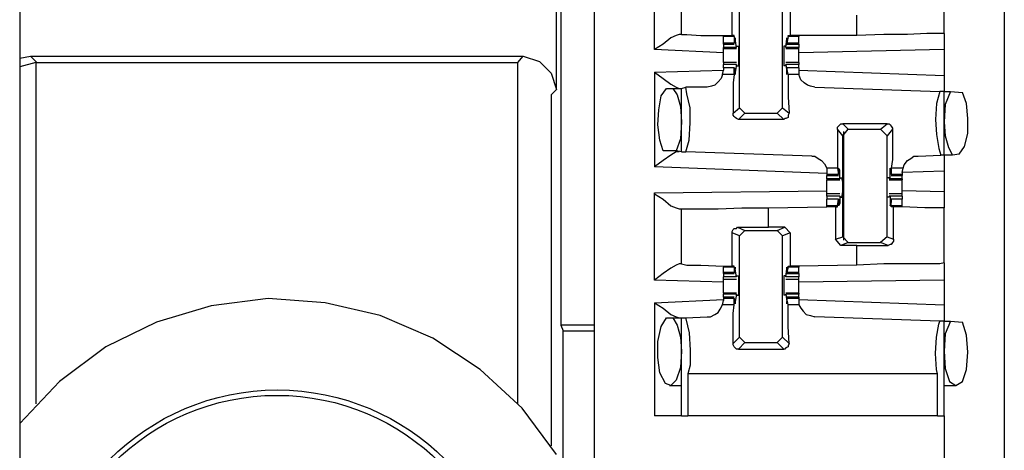
# Model space of a CAD drawing. Extents: x 0 to 19, y 0 to 12.7.
# Drawn here: x 7.9 to 8.8, y 6.3 to 6.7 of the extents above; entities that cross this region are included whole.
import ezdxf

# ---------------------------------------------------------------- set-up
doc = ezdxf.new("R2010")
doc.units = 0
doc.header["$MEASUREMENT"] = 0
doc.layers.get('0').update_dxf_attribs({"linetype": 'CONTINUOUS'})

msp = doc.modelspace()

# ---------------------------------------------------------------- linework, layer by layer
for p, q in [((7.92717, 10.00295), (7.92717, 2.32579)), ((8.45276, 10.00295), (8.45276, 2.32579)), ((8.82776, 10.00295), (8.82776, 2.32579)), ((8.42224, 7.03839), (8.42224, 6.43996)), ((8.41831, 6.65551), (8.41831, 6.78051)), ((8.50787, 6.69193), (8.50787, 6.77067)), ((8.53248, 6.70571), (8.53248, 6.75591)), ((8.77264, 6.70669), (8.77264, 6.75689)), ((8.57874, 6.70472), (8.57874, 6.73425)), ((8.58563, 6.63878), (8.58563, 6.73228)), ((8.625, 6.63878), (8.625, 6.73228)), ((8.63189, 6.73425), (8.63189, 6.70472)), ((8.69291, 6.70472), (8.69291, 6.72343)), ((8.53248, 6.70571), (8.53051, 6.70571)), ((8.57087, 6.70472), (8.57087, 6.70374)), ((8.57087, 6.69783), (8.57087, 6.70374)), ((8.58071, 6.70374), (8.57087, 6.70374)), ((8.58071, 6.70472), (8.57874, 6.70472)), ((8.58071, 6.70374), (8.58071, 6.70472)), ((8.58071, 6.70374), (8.58071, 6.69783)), ((8.58268, 6.6939), (8.58169, 6.70177)), ((8.58169, 6.70177), (8.58169, 6.70177)), ((8.58169, 6.69882), (8.58169, 6.70079)), ((8.62795, 6.6939), (8.62894, 6.70177)), ((8.62992, 6.70374), (8.62894, 6.69783)), ((8.62894, 6.70177), (8.62894, 6.70177)), ((8.62894, 6.69882), (8.62894, 6.70079)), ((8.62992, 6.70472), (8.63189, 6.70472)), ((8.62992, 6.70374), (8.62992, 6.70472)), ((8.63976, 6.70374), (8.62992, 6.70374)), ((8.63976, 6.70472), (8.63189, 6.70472)), ((8.63976, 6.70472), (8.63976, 6.70374)), ((8.69291, 6.70472), (8.63976, 6.70472)), ((8.63976, 6.69783), (8.63976, 6.70374)), ((8.57087, 6.68898), (8.50787, 6.69193)), ((8.57087, 6.69685), (8.57087, 6.69783)), ((8.58071, 6.69783), (8.57087, 6.69783)), ((8.57087, 6.69685), (8.58071, 6.69685)), ((8.57087, 6.69685), (8.57087, 6.6939)), ((8.57087, 6.69291), (8.57087, 6.6939)), ((8.58268, 6.6939), (8.57087, 6.6939)), ((8.57087, 6.69291), (8.58268, 6.69291)), ((8.58071, 6.69783), (8.58169, 6.69882)), ((8.58268, 6.69488), (8.58465, 6.69488)), ((8.58268, 6.6939), (8.58268, 6.69488)), ((8.58268, 6.6939), (8.58268, 6.6939)), ((8.62795, 6.69488), (8.62598, 6.69488)), ((8.62795, 6.6939), (8.62795, 6.69488)), ((8.63976, 6.6939), (8.62795, 6.6939)), ((8.62795, 6.6939), (8.62795, 6.6939)), ((8.62795, 6.69291), (8.63976, 6.69291)), ((8.62894, 6.69783), (8.62894, 6.69882)), ((8.63976, 6.69783), (8.62894, 6.69783)), ((8.62894, 6.69685), (8.63976, 6.69685)), ((8.63976, 6.69685), (8.63976, 6.69783)), ((8.63976, 6.69685), (8.63976, 6.6939)), ((8.63976, 6.69291), (8.63976, 6.6939)), ((8.77264, 6.69193), (8.63976, 6.68898)), ((8.77264, 6.69193), (8.77264, 6.66831)), ((7.92717, 6.68406), (7.93701, 6.68602)), ((7.93701, 6.68602), (8.3878, 6.68602)), ((7.93701, 6.68602), (7.94291, 6.68012)), ((8.38287, 6.68012), (8.3878, 6.68602)), ((7.94193, 6.68012), (7.92717, 6.67618)), ((7.94291, 6.68012), (7.94193, 6.68012)), ((7.94193, 6.68012), (7.94193, 6.36811)), ((7.94291, 6.68012), (8.38287, 6.68012)), ((8.38287, 6.36811), (8.38287, 6.68012)), ((8.38287, 6.68012), (8.38287, 6.68012)), ((8.58268, 6.68012), (8.57087, 6.68012)), ((8.57087, 6.6752), (8.57087, 6.67815)), ((8.58268, 6.67815), (8.57087, 6.67815)), ((8.58071, 6.6752), (8.57087, 6.6752)), ((8.57087, 6.6752), (8.57087, 6.67323)), ((8.58071, 6.6752), (8.57087, 6.6752)), ((8.58071, 6.66929), (8.58071, 6.6752)), ((8.58071, 6.6752), (8.58169, 6.67421)), ((8.58268, 6.67815), (8.58169, 6.67126)), ((8.58169, 6.67421), (8.58169, 6.67224)), ((8.58268, 6.67815), (8.58268, 6.67815)), ((8.58268, 6.67717), (8.58268, 6.67815)), ((8.58268, 6.67717), (8.58465, 6.67717)), ((8.62795, 6.67717), (8.62598, 6.67717)), ((8.63976, 6.68012), (8.62795, 6.68012)), ((8.62795, 6.67717), (8.62795, 6.67815)), ((8.62795, 6.67815), (8.62795, 6.67815)), ((8.63976, 6.67815), (8.62795, 6.67815)), ((8.62795, 6.67815), (8.62894, 6.67126)), ((8.63976, 6.6752), (8.62894, 6.6752)), ((8.62894, 6.6752), (8.62894, 6.67421)), ((8.63976, 6.6752), (8.62894, 6.6752)), ((8.62992, 6.66929), (8.62894, 6.6752)), ((8.62894, 6.67421), (8.62894, 6.67224)), ((8.63976, 6.6752), (8.63976, 6.67815)), ((8.63976, 6.6752), (8.63976, 6.67323)), ((8.50787, 6.67126), (8.57087, 6.67323)), ((8.50787, 6.67126), (8.50787, 6.58465)), ((8.56988, 6.66929), (8.57087, 6.67323)), ((8.58071, 6.66929), (8.56988, 6.66929)), ((8.58169, 6.67126), (8.58169, 6.67126)), ((8.62894, 6.67126), (8.62894, 6.67126)), ((8.63976, 6.66929), (8.62992, 6.66929)), ((8.63976, 6.67323), (8.63976, 6.66929)), ((8.63976, 6.67323), (8.77264, 6.66831)), ((8.41831, 6.65551), (8.41339, 6.65059)), ((8.5187, 6.6565), (8.52461, 6.6565)), ((8.52461, 6.6565), (8.53248, 6.6565)), ((8.53248, 6.6565), (8.53642, 6.65748)), ((8.53248, 6.59843), (8.53248, 6.6565)), ((8.5561, 6.65748), (8.53642, 6.65748)), ((8.65453, 6.65748), (8.7687, 6.65354)), ((8.41339, 6.65059), (8.41339, 6.32972)), ((8.77264, 6.65354), (8.7687, 6.65354)), ((8.77264, 6.65354), (8.77854, 6.65354)), ((8.77264, 6.59547), (8.77264, 6.65354)), ((8.77854, 6.65354), (8.78937, 6.65256)), ((8.57972, 6.63386), (8.58563, 6.63878)), ((8.59055, 6.63386), (8.58563, 6.63878)), ((8.625, 6.63878), (8.62008, 6.63386)), ((8.625, 6.63878), (8.63091, 6.63386)), ((8.59055, 6.63386), (8.58465, 6.62795)), ((8.59055, 6.63386), (8.62008, 6.63386)), ((8.62598, 6.62795), (8.62008, 6.63386)), ((8.62598, 6.62795), (8.58465, 6.62795)), ((8.68012, 6.62402), (8.68504, 6.61909)), ((8.72047, 6.62402), (8.68012, 6.62402)), ((8.71457, 6.61909), (8.72047, 6.62402)), ((8.68012, 6.61319), (8.6752, 6.61909)), ((8.68012, 6.61319), (8.68504, 6.61909)), ((8.68012, 6.52067), (8.68012, 6.61319)), ((8.6811, 6.51772), (8.6811, 6.61713)), ((8.68504, 6.61909), (8.71457, 6.61909)), ((8.71457, 6.61909), (8.72047, 6.61319)), ((8.72539, 6.61909), (8.72047, 6.61319)), ((8.72047, 6.52067), (8.72047, 6.61319)), ((8.52756, 6.59941), (8.51575, 6.59941)), ((8.53248, 6.59843), (8.52756, 6.59941)), ((8.53248, 6.59843), (8.53642, 6.59843)), ((8.65157, 6.59449), (8.53642, 6.59843)), ((8.74902, 6.59449), (8.76969, 6.59547)), ((8.77264, 6.59547), (8.76969, 6.59547)), ((8.78051, 6.59547), (8.77264, 6.59547)), ((8.78642, 6.59646), (8.78051, 6.59547)), ((8.66535, 6.57874), (8.50787, 6.58465)), ((8.66535, 6.58366), (8.66535, 6.57972)), ((8.6752, 6.58366), (8.66535, 6.58366)), ((8.6752, 6.58366), (8.67618, 6.57776)), ((8.73524, 6.58366), (8.72441, 6.58366)), ((8.72441, 6.58366), (8.72441, 6.57776)), ((8.73425, 6.57972), (8.73524, 6.58366)), ((8.66535, 6.57972), (8.66535, 6.57776)), ((8.66535, 6.57776), (8.66535, 6.57677)), ((8.67618, 6.57776), (8.66535, 6.57776)), ((8.66535, 6.57677), (8.67618, 6.57677)), ((8.66535, 6.57382), (8.66535, 6.57677)), ((8.67717, 6.58169), (8.67618, 6.58169)), ((8.67618, 6.57874), (8.67618, 6.58071)), ((8.67618, 6.57776), (8.67618, 6.57874)), ((8.67717, 6.57382), (8.67717, 6.58169)), ((8.67815, 6.5748), (8.67717, 6.57382)), ((8.67815, 6.5748), (8.67913, 6.5748)), ((8.72244, 6.5748), (8.72047, 6.5748)), ((8.72244, 6.5748), (8.72244, 6.57382)), ((8.72441, 6.58169), (8.72343, 6.58169)), ((8.72343, 6.57382), (8.72343, 6.58169)), ((8.72441, 6.57874), (8.72441, 6.58071)), ((8.72441, 6.57776), (8.72441, 6.57874)), ((8.73425, 6.57776), (8.72441, 6.57776)), ((8.72441, 6.57677), (8.73425, 6.57677)), ((8.77264, 6.58071), (8.73425, 6.57972)), ((8.73425, 6.57972), (8.73425, 6.57776)), ((8.73425, 6.57776), (8.73425, 6.57677)), ((8.73425, 6.57382), (8.73425, 6.57677)), ((8.77264, 6.58071), (8.77264, 6.56201)), ((8.66535, 6.57382), (8.66535, 6.57283)), ((8.67717, 6.57382), (8.66535, 6.57382)), ((8.66535, 6.57283), (8.67717, 6.57283)), ((8.67717, 6.57382), (8.67717, 6.57382)), ((8.72343, 6.57382), (8.72244, 6.57382)), ((8.72244, 6.57283), (8.73425, 6.57283)), ((8.73425, 6.57382), (8.72343, 6.57382)), ((8.73425, 6.57382), (8.73425, 6.57283)), ((8.50787, 6.56102), (8.66535, 6.56299)), ((8.50787, 6.4813), (8.50787, 6.56102)), ((8.67717, 6.56004), (8.66535, 6.56004)), ((8.66535, 6.55807), (8.66535, 6.55512)), ((8.67717, 6.55807), (8.66535, 6.55807)), ((8.67717, 6.55807), (8.67717, 6.55118)), ((8.67717, 6.55807), (8.67717, 6.55807)), ((8.67717, 6.55807), (8.67815, 6.55709)), ((8.67815, 6.55709), (8.67913, 6.55709)), ((8.72244, 6.55709), (8.72047, 6.55709)), ((8.73425, 6.56004), (8.72244, 6.56004)), ((8.72244, 6.55807), (8.72244, 6.55709)), ((8.72343, 6.55807), (8.72244, 6.55807)), ((8.73425, 6.55807), (8.72343, 6.55807)), ((8.72343, 6.55807), (8.72343, 6.55118)), ((8.77264, 6.56201), (8.73425, 6.56299)), ((8.73425, 6.55807), (8.73425, 6.55512)), ((8.6122, 6.54724), (8.66535, 6.54823)), ((8.67618, 6.55512), (8.66535, 6.55512)), ((8.66535, 6.54921), (8.66535, 6.55512)), ((8.67618, 6.55512), (8.66535, 6.55512)), ((8.66535, 6.54823), (8.66535, 6.54921)), ((8.6752, 6.54921), (8.66535, 6.54921)), ((8.67323, 6.54823), (8.66535, 6.54823)), ((8.67323, 6.54823), (8.6752, 6.54823)), ((8.67323, 6.54823), (8.67323, 6.5187)), ((8.6752, 6.54921), (8.67618, 6.55512)), ((8.6752, 6.54823), (8.6752, 6.54921)), ((8.67618, 6.55512), (8.67618, 6.55413)), ((8.67618, 6.55413), (8.67618, 6.55217)), ((8.67717, 6.55118), (8.67618, 6.55118)), ((8.72441, 6.55118), (8.72343, 6.55118)), ((8.73425, 6.55512), (8.72441, 6.55512)), ((8.72441, 6.55512), (8.72441, 6.55413)), ((8.73425, 6.55512), (8.72441, 6.55512)), ((8.72441, 6.54921), (8.72441, 6.55512)), ((8.72441, 6.55413), (8.72441, 6.55217)), ((8.73425, 6.54921), (8.72441, 6.54921)), ((8.72441, 6.54823), (8.72441, 6.54921)), ((8.72638, 6.54823), (8.72441, 6.54823)), ((8.72638, 6.5187), (8.72638, 6.54823)), ((8.73425, 6.54921), (8.73425, 6.55512)), ((8.73425, 6.54823), (8.73425, 6.54921)), ((8.73425, 6.54823), (8.73425, 6.54823)), ((8.53051, 6.54626), (8.53248, 6.54626)), ((8.53248, 6.49606), (8.53248, 6.54626)), ((8.6122, 6.52953), (8.6122, 6.54724)), ((8.77264, 6.49705), (8.77264, 6.54724)), ((8.58366, 6.52953), (8.6122, 6.52953)), ((8.58366, 6.52953), (8.59055, 6.52657)), ((8.62697, 6.52953), (8.6122, 6.52953)), ((8.62008, 6.52657), (8.62697, 6.52953)), ((8.62697, 6.52953), (8.63189, 6.52461)), ((8.57874, 6.49409), (8.57874, 6.52461)), ((8.58563, 6.52165), (8.57874, 6.52461)), ((8.58563, 6.52165), (8.59055, 6.52657)), ((8.58563, 6.42913), (8.58563, 6.52165)), ((8.59055, 6.52657), (8.62008, 6.52657)), ((8.62008, 6.52657), (8.625, 6.52165)), ((8.63189, 6.52461), (8.625, 6.52165)), ((8.625, 6.42913), (8.625, 6.52165)), ((8.63189, 6.52461), (8.63189, 6.49409)), ((8.67323, 6.5187), (8.68012, 6.52067)), ((8.68504, 6.51575), (8.68012, 6.52067)), ((8.72047, 6.52067), (8.71457, 6.51575)), ((8.72047, 6.52067), (8.72638, 6.5187)), ((8.67815, 6.5128), (8.67323, 6.5187)), ((8.68504, 6.51575), (8.67815, 6.5128)), ((8.69291, 6.5128), (8.67815, 6.5128)), ((8.68504, 6.51575), (8.71457, 6.51575)), ((8.69291, 6.5128), (8.72146, 6.5128)), ((8.69291, 6.49508), (8.69291, 6.5128)), ((8.72146, 6.5128), (8.71457, 6.51575)), ((8.53248, 6.49606), (8.53051, 6.49606)), ((8.57087, 6.49409), (8.57087, 6.49311)), ((8.58071, 6.49409), (8.57874, 6.49409)), ((8.58071, 6.49311), (8.58071, 6.49409)), ((8.62992, 6.49409), (8.63189, 6.49409)), ((8.62992, 6.49311), (8.62992, 6.49409)), ((8.63976, 6.49409), (8.63189, 6.49409)), ((8.69291, 6.49508), (8.63976, 6.49409)), ((8.63976, 6.49409), (8.63976, 6.49311)), ((8.57087, 6.48819), (8.57087, 6.49311)), ((8.58071, 6.49311), (8.57087, 6.49311)), ((8.57087, 6.4872), (8.57087, 6.48819)), ((8.58071, 6.48819), (8.57087, 6.48819)), ((8.57087, 6.4872), (8.58071, 6.4872)), ((8.57087, 6.4872), (8.57087, 6.48425)), ((8.58071, 6.49311), (8.58071, 6.48819)), ((8.58071, 6.48819), (8.58169, 6.48819)), ((8.58268, 6.48425), (8.58169, 6.49114)), ((8.58169, 6.49114), (8.58169, 6.49114)), ((8.58169, 6.48819), (8.58169, 6.49114)), ((8.58268, 6.48524), (8.58465, 6.48524)), ((8.58268, 6.48425), (8.58268, 6.48524)), ((8.62795, 6.48524), (8.62598, 6.48524)), ((8.62795, 6.48425), (8.62894, 6.49114)), ((8.62795, 6.48425), (8.62795, 6.48524)), ((8.62992, 6.49311), (8.62894, 6.48819)), ((8.62894, 6.48819), (8.62894, 6.49114)), ((8.62894, 6.49114), (8.62894, 6.49114)), ((8.63976, 6.48819), (8.62894, 6.48819)), ((8.62894, 6.48819), (8.62894, 6.48819)), ((8.62894, 6.4872), (8.63976, 6.4872)), ((8.63976, 6.49311), (8.62992, 6.49311)), ((8.63976, 6.48819), (8.63976, 6.49311)), ((8.63976, 6.4872), (8.63976, 6.48819)), ((8.63976, 6.4872), (8.63976, 6.48425)), ((8.57087, 6.47933), (8.50787, 6.4813)), ((8.58268, 6.48425), (8.57087, 6.48425)), ((8.57087, 6.48228), (8.58268, 6.48228)), ((8.58268, 6.48425), (8.58268, 6.48425)), ((8.63976, 6.48425), (8.62795, 6.48425)), ((8.62795, 6.48425), (8.62795, 6.48425)), ((8.62795, 6.48228), (8.63976, 6.48228)), ((8.77264, 6.4813), (8.63976, 6.47933)), ((8.77264, 6.4813), (8.77264, 6.45866)), ((8.58268, 6.46949), (8.57087, 6.46949)), ((8.57087, 6.46949), (8.57087, 6.4685)), ((8.57087, 6.46555), (8.57087, 6.4685)), ((8.58268, 6.4685), (8.57087, 6.4685)), ((8.58268, 6.4685), (8.58169, 6.46161)), ((8.58268, 6.4685), (8.58268, 6.4685)), ((8.58268, 6.46752), (8.58268, 6.4685)), ((8.58268, 6.46752), (8.58465, 6.46752)), ((8.62795, 6.46752), (8.62598, 6.46752)), ((8.63976, 6.46949), (8.62795, 6.46949)), ((8.62795, 6.46752), (8.62795, 6.4685)), ((8.62795, 6.4685), (8.62795, 6.4685)), ((8.63976, 6.4685), (8.62795, 6.4685)), ((8.62795, 6.4685), (8.62894, 6.46161)), ((8.63976, 6.46949), (8.63976, 6.4685)), ((8.63976, 6.46555), (8.63976, 6.4685)), ((8.50787, 6.46063), (8.57087, 6.46358)), ((8.50787, 6.46063), (8.50787, 6.35728)), ((8.56988, 6.45866), (8.57087, 6.4626)), ((8.58071, 6.45866), (8.56988, 6.45866)), ((8.58071, 6.46555), (8.57087, 6.46555)), ((8.57087, 6.46555), (8.57087, 6.46457)), ((8.57087, 6.46457), (8.57087, 6.4626)), ((8.58071, 6.46457), (8.57087, 6.46457)), ((8.58071, 6.45866), (8.58071, 6.46457)), ((8.58071, 6.46457), (8.58169, 6.46358)), ((8.58169, 6.46358), (8.58169, 6.46161)), ((8.58169, 6.46161), (8.58169, 6.46161)), ((8.63976, 6.46555), (8.62894, 6.46555)), ((8.62894, 6.46457), (8.62894, 6.46358)), ((8.63976, 6.46457), (8.62894, 6.46457)), ((8.62992, 6.45866), (8.62894, 6.46457)), ((8.62894, 6.46358), (8.62894, 6.46161)), ((8.62894, 6.46161), (8.62894, 6.46161)), ((8.63976, 6.45866), (8.62992, 6.45866)), ((8.63976, 6.46555), (8.63976, 6.46457)), ((8.63976, 6.46457), (8.63976, 6.4626)), ((8.63976, 6.46358), (8.77264, 6.45866)), ((8.63976, 6.4626), (8.63976, 6.45866)), ((8.42224, 6.43996), (8.42421, 6.43504)), ((8.45276, 6.43996), (8.42224, 6.43996)), ((8.5187, 6.44685), (8.52461, 6.44685)), ((8.52461, 6.44685), (8.53248, 6.44685)), ((8.53248, 6.35728), (8.53248, 6.44685)), ((8.53248, 6.44685), (8.53642, 6.44685)), ((8.53642, 6.44685), (8.5561, 6.44783)), ((8.7687, 6.4439), (8.65453, 6.44783)), ((8.77264, 6.4439), (8.7687, 6.4439)), ((8.77264, 6.35728), (8.77264, 6.4439)), ((8.77264, 6.4439), (8.77854, 6.4439)), ((8.77854, 6.4439), (8.78937, 6.44291)), ((8.42421, 6.43504), (8.45276, 6.43504)), ((8.42421, 5.89272), (8.42421, 6.43504)), ((8.57972, 6.42323), (8.58563, 6.42913)), ((8.59055, 6.42421), (8.58465, 6.41831)), ((8.59055, 6.42421), (8.58563, 6.42913)), ((8.59055, 6.42421), (8.62008, 6.42421)), ((8.625, 6.42913), (8.62008, 6.42421)), ((8.62598, 6.41831), (8.62008, 6.42421)), ((8.625, 6.42913), (8.63091, 6.42323)), ((8.58465, 6.41831), (8.62598, 6.41831)), ((8.76673, 6.39567), (8.53839, 6.39567)), ((8.53839, 6.39567), (8.53839, 6.35728)), ((8.76673, 6.35728), (8.76673, 6.39567)), ((8.52165, 6.38484), (8.52165, 6.38484)), ((8.52165, 6.38484), (8.53248, 6.38484)), ((8.77264, 6.38484), (8.77264, 6.38484)), ((8.77264, 6.38484), (8.78346, 6.38484)), ((8.76673, 6.35728), (8.53839, 6.35728)), ((8.77264, 6.35728), (8.77264, 5.97146))]:
    msp.add_line(p, q)
for points in [[(8.53051, 6.70571), (8.52756, 6.70472), (8.52264, 6.70276), (8.51575, 6.69685), (8.50787, 6.69193)], [(8.53248, 6.70571), (8.5374, 6.70571), (8.5502, 6.70472), (8.57087, 6.70472)], [(8.57087, 6.70472), (8.5748, 6.70472), (8.57874, 6.70472)], [(8.58169, 6.70177), (8.58169, 6.70276), (8.58169, 6.70079)], [(8.62894, 6.70177), (8.62894, 6.70276), (8.62894, 6.70079)], [(8.77264, 6.70669), (8.7687, 6.70669), (8.75689, 6.70669), (8.73917, 6.70571), (8.71752, 6.70571), (8.69291, 6.70472)], [(8.77264, 6.70669), (8.77264, 6.70177), (8.77264, 6.69193)], [(8.57087, 6.68602), (8.57087, 6.68996), (8.57087, 6.69291)], [(8.58465, 6.69488), (8.58465, 6.69094), (8.58465, 6.68209), (8.58465, 6.67717)], [(8.62598, 6.69488), (8.62598, 6.69094), (8.62598, 6.68209), (8.62598, 6.67717)], [(8.63976, 6.68602), (8.63976, 6.68996), (8.63976, 6.69291)], [(8.3878, 6.68602), (8.40256, 6.6811), (8.41339, 6.67028), (8.41831, 6.65551)], [(8.57087, 6.68012), (8.57087, 6.68307), (8.57087, 6.68602)], [(8.63976, 6.68012), (8.63976, 6.68307), (8.63976, 6.68602)], [(8.57087, 6.68012), (8.57087, 6.67913), (8.57087, 6.67815)], [(8.63976, 6.68012), (8.63976, 6.67913), (8.63976, 6.67815)], [(8.50787, 6.67126), (8.51575, 6.66535), (8.52264, 6.66043), (8.52756, 6.65748), (8.53051, 6.6565)], [(8.56988, 6.66929), (8.5689, 6.66535), (8.56594, 6.6624), (8.56299, 6.65945), (8.56004, 6.65846), (8.5561, 6.65748)], [(8.58071, 6.66929), (8.57972, 6.66142), (8.57972, 6.64862), (8.57972, 6.63386)], [(8.58169, 6.67126), (8.58169, 6.66929), (8.58169, 6.67224)], [(8.62894, 6.67126), (8.62894, 6.66929), (8.62894, 6.67224)], [(8.62992, 6.66929), (8.62992, 6.66142), (8.62992, 6.64862), (8.63091, 6.63386)], [(8.65453, 6.65748), (8.65059, 6.65846), (8.64764, 6.65945), (8.64469, 6.66142), (8.64173, 6.66437), (8.63976, 6.66929)], [(8.77264, 6.66831), (8.77264, 6.65846), (8.77264, 6.65354)], [(8.51575, 6.59941), (8.5128, 6.60925), (8.51083, 6.62303), (8.51181, 6.63681), (8.51378, 6.64961), (8.5187, 6.6565)], [(8.52461, 6.6565), (8.52854, 6.65059), (8.5315, 6.63976), (8.53248, 6.62598)], [(8.53642, 6.59843), (8.53937, 6.60925), (8.54035, 6.625), (8.54035, 6.63878), (8.5374, 6.65157), (8.53642, 6.65748)], [(8.7687, 6.65354), (8.76575, 6.64272), (8.76476, 6.62795), (8.76575, 6.61417), (8.76772, 6.60138), (8.76969, 6.59547)], [(8.77854, 6.65354), (8.77362, 6.64173), (8.77264, 6.62598)], [(8.78642, 6.59646), (8.79134, 6.60335), (8.79429, 6.61516), (8.79429, 6.62894), (8.79331, 6.64272), (8.78937, 6.65256)], [(8.58465, 6.62795), (8.58268, 6.62894), (8.58169, 6.62992), (8.58071, 6.63091), (8.57972, 6.63189), (8.57972, 6.63386)], [(8.63091, 6.63386), (8.62992, 6.63189), (8.62992, 6.62992), (8.62795, 6.62894), (8.62697, 6.62894), (8.62598, 6.62795)], [(8.53248, 6.62598), (8.5315, 6.61024), (8.52756, 6.59941)], [(8.6752, 6.61909), (8.6752, 6.62106), (8.67618, 6.62205), (8.67717, 6.62303), (8.67815, 6.62402), (8.68012, 6.62402)], [(8.72047, 6.62402), (8.72244, 6.62402), (8.72343, 6.62303), (8.72441, 6.62205), (8.72539, 6.62008), (8.72539, 6.61909)], [(8.77264, 6.62598), (8.77362, 6.61319), (8.77657, 6.60236), (8.78051, 6.59547)], [(8.6752, 6.61909), (8.6752, 6.60335), (8.6752, 6.59154), (8.6752, 6.58366)], [(8.72539, 6.61909), (8.72539, 6.60335), (8.72539, 6.59154), (8.72441, 6.58366)], [(8.53051, 6.59843), (8.52756, 6.59843), (8.52264, 6.59547), (8.51575, 6.59055), (8.50787, 6.58465)], [(8.65157, 6.59449), (8.65453, 6.59449), (8.65748, 6.59252), (8.66043, 6.59055), (8.66339, 6.5876), (8.66535, 6.58366)], [(8.73524, 6.58366), (8.73622, 6.58661), (8.73917, 6.59055), (8.74213, 6.59252), (8.74508, 6.59449), (8.74902, 6.59449)], [(8.77264, 6.59547), (8.77264, 6.59154), (8.77264, 6.58071)], [(8.67717, 6.58169), (8.67618, 6.58366), (8.67618, 6.58071)], [(8.72343, 6.58169), (8.72343, 6.58366), (8.72441, 6.58071)], [(8.67913, 6.55709), (8.68012, 6.56201), (8.68012, 6.57087), (8.67913, 6.5748)], [(8.72047, 6.55709), (8.72047, 6.56201), (8.72047, 6.57087), (8.72047, 6.5748)], [(8.66535, 6.56594), (8.66535, 6.56988), (8.66535, 6.57283)], [(8.66535, 6.56004), (8.66535, 6.56299), (8.66535, 6.56594)], [(8.73425, 6.56594), (8.73425, 6.56988), (8.73425, 6.57283)], [(8.73425, 6.56004), (8.73425, 6.56299), (8.73425, 6.56594)], [(8.50787, 6.56102), (8.50787, 6.56004), (8.51575, 6.55512), (8.52264, 6.54921), (8.52756, 6.54724), (8.53051, 6.54626)], [(8.66535, 6.55807), (8.66535, 6.55906), (8.66535, 6.56004)], [(8.73425, 6.55807), (8.73425, 6.55906), (8.73425, 6.56004)], [(8.77264, 6.56201), (8.77264, 6.55118), (8.77264, 6.54724)], [(8.67717, 6.55118), (8.67618, 6.54921), (8.67618, 6.55217)], [(8.72343, 6.55118), (8.72343, 6.54921), (8.72441, 6.55217)], [(8.73425, 6.54823), (8.73031, 6.54823), (8.72638, 6.54823)], [(8.77264, 6.54724), (8.76772, 6.54724), (8.75492, 6.54724), (8.73425, 6.54823)], [(8.53248, 6.54626), (8.53642, 6.54626), (8.54823, 6.54626), (8.56594, 6.54626), (8.5876, 6.54724), (8.6122, 6.54724)], [(8.57874, 6.52461), (8.57874, 6.52559), (8.57972, 6.52756), (8.58071, 6.52854), (8.58268, 6.52854), (8.58366, 6.52953)], [(8.72638, 6.5187), (8.72638, 6.51673), (8.72539, 6.51575), (8.72441, 6.51378), (8.72343, 6.51378), (8.72146, 6.5128)], [(8.53051, 6.49606), (8.52756, 6.49508), (8.52264, 6.49213), (8.51575, 6.4872), (8.50787, 6.4813)], [(8.53248, 6.49606), (8.5374, 6.49508), (8.5502, 6.49508), (8.57087, 6.49409)], [(8.57087, 6.49409), (8.5748, 6.49409), (8.57874, 6.49409)], [(8.77264, 6.49705), (8.7687, 6.49606), (8.75689, 6.49606), (8.73917, 6.49606), (8.71752, 6.49606), (8.69291, 6.49508)], [(8.77264, 6.49705), (8.77264, 6.49213), (8.77264, 6.4813)], [(8.58169, 6.49114), (8.58169, 6.49311), (8.58169, 6.49114)], [(8.58465, 6.48524), (8.58465, 6.48031), (8.58465, 6.47146), (8.58465, 6.46752)], [(8.62598, 6.48524), (8.62598, 6.48031), (8.62598, 6.47146), (8.62598, 6.46752)], [(8.62894, 6.49114), (8.62894, 6.49311), (8.62894, 6.49114)], [(8.57087, 6.48228), (8.57087, 6.48327), (8.57087, 6.48425)], [(8.57087, 6.47638), (8.57087, 6.47933), (8.57087, 6.48228)], [(8.57087, 6.46949), (8.57087, 6.47244), (8.57087, 6.47638)], [(8.63976, 6.48228), (8.63976, 6.48327), (8.63976, 6.48425)], [(8.63976, 6.47638), (8.63976, 6.47933), (8.63976, 6.48228)], [(8.63976, 6.46949), (8.63976, 6.47244), (8.63976, 6.47638)], [(8.41831, 6.32185), (8.38681, 6.36417), (8.34843, 6.39961), (8.30512, 6.42815), (8.25689, 6.44882), (8.20669, 6.46063), (8.15453, 6.46457), (8.10236, 6.45768), (8.05217, 6.44291), (8.00591, 6.42028), (7.96358, 6.38878), (7.92717, 6.35039)], [(8.50787, 6.46063), (8.51575, 6.45571), (8.52264, 6.4498), (8.52756, 6.44783), (8.53051, 6.44685)], [(8.5561, 6.44783), (8.55906, 6.44783), (8.56299, 6.4498), (8.56594, 6.45177), (8.56791, 6.45472), (8.56988, 6.45866)], [(8.57972, 6.42323), (8.57972, 6.43898), (8.57972, 6.45079), (8.58071, 6.45866)], [(8.58169, 6.46161), (8.58169, 6.45965), (8.58169, 6.46161)], [(8.62894, 6.46161), (8.62894, 6.45965), (8.62894, 6.46161)], [(8.63091, 6.42323), (8.62992, 6.43898), (8.62992, 6.45079), (8.62992, 6.45866)], [(8.63976, 6.45866), (8.64173, 6.45571), (8.6437, 6.45276), (8.64665, 6.4498), (8.65059, 6.44882), (8.65453, 6.44783)], [(8.77264, 6.45866), (8.77264, 6.44783), (8.77264, 6.4439)], [(8.53248, 6.41634), (8.5315, 6.40157), (8.52756, 6.38976), (8.52264, 6.38484), (8.51772, 6.38681), (8.5128, 6.39665), (8.51083, 6.41043), (8.51083, 6.4252), (8.51378, 6.43898), (8.5187, 6.44685)], [(8.52461, 6.44685), (8.52854, 6.43996), (8.5315, 6.42913), (8.53248, 6.41634)], [(8.53642, 6.44685), (8.53642, 6.44587), (8.53937, 6.43307), (8.54035, 6.41732), (8.54035, 6.40354), (8.53839, 6.39567)], [(8.76673, 6.39567), (8.76575, 6.39961), (8.76476, 6.41437), (8.76575, 6.42913), (8.76772, 6.44094), (8.7687, 6.4439)], [(8.77854, 6.4439), (8.77362, 6.43209), (8.77264, 6.41634)], [(8.77264, 6.41634), (8.77362, 6.40059), (8.77756, 6.38878), (8.78346, 6.38484), (8.78937, 6.38878), (8.79331, 6.39961), (8.79429, 6.41535), (8.79331, 6.4311), (8.78937, 6.44291)], [(8.58465, 6.41831), (8.58268, 6.41831), (8.58169, 6.41929), (8.58071, 6.42028), (8.57972, 6.42224), (8.57972, 6.42323)], [(8.63091, 6.42323), (8.62992, 6.42126), (8.62992, 6.42028), (8.62795, 6.41929), (8.62697, 6.41831), (8.62598, 6.41831)], [(8.53248, 6.35728), (8.52559, 6.35728), (8.50787, 6.35728)], [(8.53248, 6.35728), (8.53445, 6.35728), (8.53839, 6.35728)], [(8.76673, 6.35728), (8.77165, 6.35728), (8.77264, 6.35728)]]:
    msp.add_lwpolyline(points)
for centre, radius in [((8.16289, 6.16388), 0.21703), ((8.1624, 6.16437), 0.21161)]:
    msp.add_circle(centre, radius)

doc.saveas('drawing.dxf')
